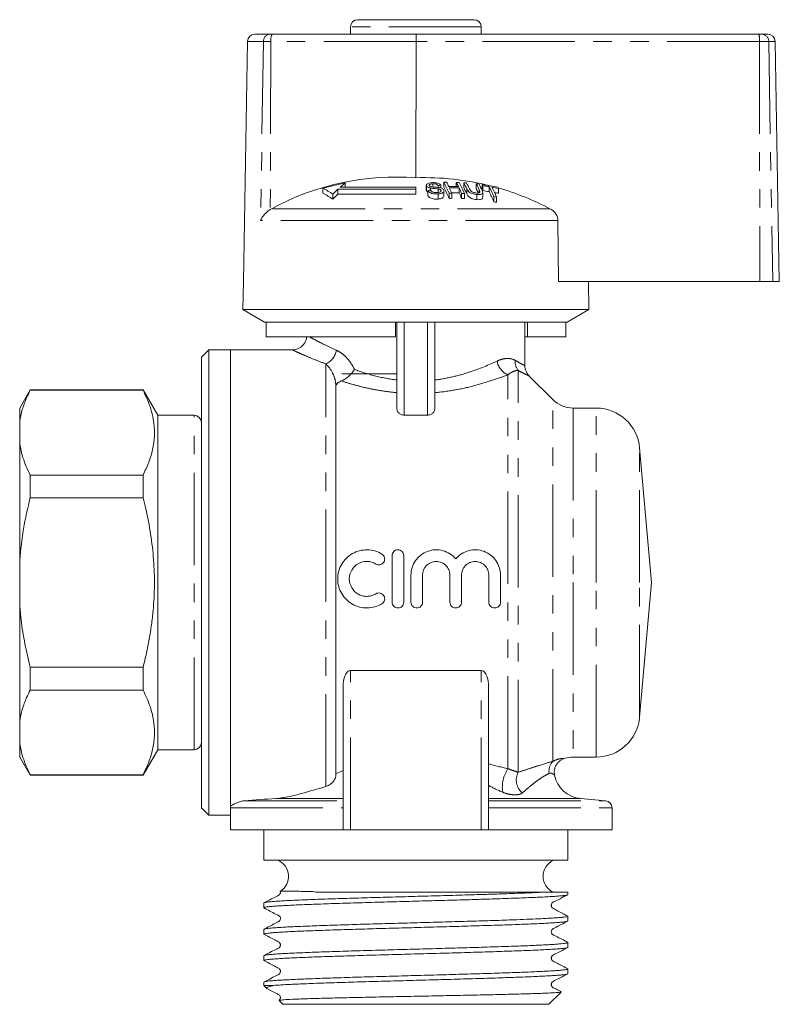
# Model space of a CAD drawing. Units: millimetres. Extents: x 177 to 230, y 95 to 254.
# Drawn here: x 177 to 230, y 186 to 254 of the extents above; entities that cross this region are included whole.
import ezdxf

# ---------------------------------------------------------------- set-up
doc = ezdxf.new("R2010")
doc.units = ezdxf.units.MM
doc.linetypes.add('PHANTOM', pattern=[12.7, 6.35, -1.27, 1.27, -1.27, 1.27, -1.27])

msp = doc.modelspace()

# ---------------------------------------------------------------- linework, layer by layer
at = {"color": 7, "linetype": 'Continuous', "lineweight": 15}
for p, q in [((200.563, 253.97), (208.563, 253.97)), ((200.063, 253.47), (200.063, 252.97)), ((209.063, 252.97), (209.063, 253.47)), ((193.485, 252.97), (194.532, 252.97)), ((194.532, 252.97), (194.684, 252.97)), ((194.684, 252.97), (204.604, 252.97)), ((204.604, 252.97), (228.155, 252.97)), ((228.155, 252.97), (228.345, 252.97)), ((228.345, 252.97), (228.775, 252.97)), ((192.985, 252.479), (192.697, 235.97)), ((204.578, 252.479), (204.57, 243.101)), ((229.563, 235.97), (229.275, 252.479)), ((198.167, 242.377), (198.167, 242.036)), ((204.563, 242.45), (199.355, 242.45)), ((199.701, 242.744), (199.701, 242.45)), ((204.563, 242.316), (204.563, 242.45)), ((205.281, 242.577), (205.281, 242.239)), ((205.293, 242.531), (205.293, 242.192)), ((205.574, 242.389), (205.574, 242.248)), ((205.72, 242.683), (205.72, 242.471)), ((206.093, 242.573), (206.093, 242.438)), ((206.286, 242.581), (206.286, 242.395)), ((206.483, 242.789), (206.483, 242.455)), ((207.345, 242.784), (207.345, 242.495)), ((207.536, 242.404), (207.536, 242.063)), ((207.856, 242.76), (207.856, 242.426)), ((208.718, 242.686), (208.718, 242.35)), ((209.123, 242.636), (209.123, 242.299)), ((209.164, 242.555), (209.164, 242.217)), ((209.604, 242.489), (209.604, 242.15)), ((210.238, 242.373), (210.238, 242.032)), ((198.849, 241.978), (198.849, 241.629)), ((204.563, 242.316), (199.205, 242.316)), ((199.205, 242.316), (199.205, 241.973)), ((199.205, 241.973), (204.563, 241.973)), ((204.563, 242.316), (204.563, 241.973)), ((205.293, 242.192), (205.29, 242.239)), ((205.383, 242.23), (205.383, 241.885)), ((206.088, 241.989), (206.088, 241.639)), ((206.093, 242.339), (206.093, 242.088)), ((206.288, 242.241), (206.288, 242.185)), ((206.492, 241.857), (206.492, 242.202)), ((206.846, 242.033), (206.846, 241.684)), ((207.039, 242.035), (207.039, 241.687)), ((207.708, 242.027), (207.708, 241.679)), ((207.902, 242.02), (207.902, 241.671)), ((208.754, 241.95), (208.754, 241.6)), ((209.163, 241.742), (209.163, 242.09)), ((209.925, 241.804), (209.925, 241.451)), ((210.119, 241.77), (210.119, 241.417)), ((194.635, 240.97), (194.553, 240.922)), ((214.377, 235.97), (214.336, 240.165)), ((192.697, 235.97), (192.663, 234.036)), ((214.377, 235.97), (228.221, 235.97)), ((216.463, 234.036), (216.429, 235.97)), ((229.119, 235.97), (228.221, 235.97)), ((229.563, 235.97), (229.119, 235.97)), ((192.663, 234.036), (194.163, 233.17)), ((216.463, 234.036), (192.663, 234.036)), ((214.963, 233.17), (216.463, 234.036)), ((194.258, 233.17), (194.163, 233.17)), ((203.163, 233.17), (194.258, 233.17)), ((194.258, 232.17), (194.258, 233.17)), ((214.963, 233.17), (203.163, 233.17)), ((203.163, 232.17), (203.163, 233.17)), ((203.263, 227.2), (203.263, 233.17)), ((205.863, 233.17), (205.863, 227.2)), ((212.063, 230.192), (212.063, 233.17)), ((212.237, 232.17), (212.237, 233.17)), ((214.869, 232.17), (214.869, 233.17)), ((203.163, 232.17), (194.258, 232.17)), ((212.237, 232.17), (212.063, 232.17)), ((214.869, 232.17), (212.237, 232.17)), ((190.313, 231.27), (189.813, 230.77)), ((191.813, 231.27), (190.313, 231.27)), ((190.313, 215.27), (190.313, 231.27)), ((196.088, 231.27), (191.813, 231.27)), ((191.813, 215.27), (191.813, 231.27)), ((191.813, 199.886), (191.813, 231.27)), ((189.813, 215.27), (189.813, 230.77)), ((203.263, 229.62), (199.463, 229.62)), ((213.977, 227.856), (212.344, 229.489)), ((178.035, 228.52), (177.313, 227.27)), ((185.803, 228.52), (178.035, 228.52)), ((178.035, 228.52), (178.035, 228.489)), ((185.803, 228.489), (178.035, 228.489)), ((186.813, 226.77), (185.803, 228.52)), ((185.803, 228.489), (185.803, 228.52)), ((199.063, 202.094), (199.063, 228.764)), ((177.313, 227.27), (177.313, 226.349)), ((216.964, 227.27), (215.392, 227.27)), ((177.313, 224.803), (177.313, 226.349)), ((189.313, 226.77), (186.813, 226.77)), ((186.813, 203.77), (186.813, 226.77)), ((205.363, 226.784), (203.763, 226.784)), ((177.313, 224.803), (177.313, 216.816)), ((220.763, 215.27), (219.953, 224.532)), ((178.035, 222.662), (178.035, 221.097)), ((178.035, 222.662), (185.803, 222.662)), ((185.803, 221.097), (185.803, 222.662)), ((185.803, 221.097), (178.035, 221.097)), ((177.313, 213.724), (177.313, 216.816)), ((202.928, 213.919), (202.928, 217.119)), ((203.728, 217.119), (203.728, 213.919)), ((204.228, 213.919), (204.228, 215.78)), ((205.028, 215.78), (205.028, 213.919)), ((206.907, 213.919), (206.907, 215.78)), ((207.707, 215.78), (207.707, 213.919)), ((209.585, 213.919), (209.585, 215.78)), ((210.385, 215.78), (210.385, 213.919)), ((189.813, 199.77), (189.813, 215.27)), ((190.313, 199.27), (190.313, 215.27)), ((191.813, 199.772), (191.813, 215.27)), ((219.953, 206.009), (220.763, 215.27)), ((177.313, 213.724), (177.313, 205.737)), ((178.035, 209.443), (185.803, 209.443)), ((178.035, 209.443), (178.035, 207.878)), ((185.803, 207.878), (185.803, 209.443)), ((200.063, 209.223), (209.063, 209.223)), ((185.803, 207.878), (178.035, 207.878)), ((199.563, 198.27), (199.563, 208.177)), ((209.563, 198.27), (209.563, 208.177)), ((177.313, 204.191), (177.313, 205.737)), ((177.313, 204.191), (177.313, 203.27)), ((177.313, 203.27), (178.035, 202.02)), ((185.803, 202.02), (186.813, 203.77)), ((186.813, 203.77), (189.313, 203.77)), ((215.392, 203.27), (216.964, 203.27)), ((178.035, 202.051), (185.803, 202.051)), ((178.035, 202.051), (178.035, 202.02)), ((178.035, 202.02), (185.803, 202.02)), ((185.803, 202.02), (185.803, 202.051)), ((217.607, 200.27), (215.889, 200.42)), ((189.813, 199.77), (190.313, 199.27)), ((191.813, 198.27), (191.813, 199.772)), ((218.063, 198.27), (218.063, 199.772)), ((190.313, 199.27), (191.813, 199.27)), ((199.563, 198.27), (191.813, 198.27)), ((194.113, 198.27), (194.113, 196.17)), ((199.563, 198.27), (200.063, 198.27)), ((200.063, 198.27), (209.063, 198.27)), ((209.063, 198.27), (209.563, 198.27)), ((218.063, 198.27), (209.563, 198.27)), ((215.013, 196.17), (215.013, 198.27)), ((194.113, 196.17), (204.563, 196.17)), ((204.563, 196.17), (215.013, 196.17)), ((213.164, 193.97), (215.013, 193.97)), ((215.013, 193.815), (215.013, 193.97)), ((194.113, 193.238), (194.113, 192.908)), ((215.013, 192.001), (215.013, 192.331)), ((194.113, 191.423), (194.113, 191.094)), ((215.013, 190.187), (215.013, 190.516)), ((194.113, 189.609), (194.113, 189.28)), ((215.013, 188.373), (215.013, 188.703)), ((194.113, 187.796), (194.113, 187.57)), ((194.113, 187.57), (194.346, 187.338)), ((194.113, 187.57), (194.79, 187.57)), ((213.713, 186.27), (214.551, 187.108)), ((195.155, 186.529), (195.413, 186.27)), ((213.713, 186.27), (195.413, 186.27))]:
    msp.add_line(p, q, dxfattribs=at)
at = {"color": 8, "linetype": 'PHANTOM', "lineweight": 0}
for p, q in [((209.063, 253.47), (200.063, 253.47)), ((194.079, 252.479), (192.985, 252.479)), ((194.079, 252.479), (193.884, 240.165)), ((194.591, 252.479), (194.079, 252.479)), ((194.591, 252.479), (194.553, 240.922)), ((204.578, 252.479), (194.591, 252.479)), ((228.197, 252.479), (204.578, 252.479)), ((228.197, 252.479), (228.221, 235.97)), ((228.836, 252.479), (228.197, 252.479)), ((228.836, 252.479), (229.119, 235.97)), ((229.275, 252.479), (228.836, 252.479)), ((208.064, 242.342), (208.064, 242)), ((208.924, 242.271), (208.924, 242.076)), ((213.787, 240.97), (194.635, 240.97)), ((214.336, 240.165), (193.884, 240.165)), ((203.763, 233.17), (203.763, 226.784)), ((205.363, 226.784), (205.363, 233.17)), ((198.363, 201.24), (198.363, 230.305)), ((210.899, 202.472), (210.899, 229.563)), ((211.606, 202.228), (211.606, 229.851)), ((199.063, 228.764), (199.069, 228.764)), ((213.977, 202.972), (213.977, 227.856)), ((215.392, 227.27), (215.392, 215.27)), ((216.964, 215.27), (216.964, 227.27)), ((189.313, 203.77), (189.313, 226.77)), ((219.953, 215.27), (219.953, 224.532)), ((215.392, 215.27), (215.392, 203.27)), ((216.964, 203.27), (216.964, 215.27)), ((219.953, 206.009), (219.953, 215.27)), ((200.063, 198.27), (200.063, 209.223)), ((209.063, 198.27), (209.063, 209.223)), ((194.931, 200.42), (199.563, 200.42)), ((209.563, 200.42), (215.889, 200.42)), ((191.813, 199.772), (199.563, 199.772)), ((192.768, 200.27), (199.563, 200.27)), ((209.563, 200.27), (217.607, 200.27)), ((209.563, 199.772), (218.063, 199.772))]:
    msp.add_line(p, q, dxfattribs=at)
at = {"color": 7, "linetype": 'Continuous', "lineweight": 15}
for centre, radius, start, end in [((200.563, 253.47), 0.5, 90, 180), ((208.563, 253.47), 0.5, 0, 90), ((193.485, 252.47), 0.5, 90, 179), ((228.775, 252.47), 0.5, 1, 90), ((203.214, 225.195), 17.958, 85.67153, 118.54087), ((205.182, 224.757), 18.354, 75.77139, 91.91105), ((203.115, 225.046), 18.024, 100.91728, 105.93431), ((196.047, 237.972), 4.888, 55.0351, 64.3072), ((207.056, 233.71), 11.649, 129.15212, 131.38336), ((206.92, 225.687), 16.906, 92.1475, 92.80408), ((206.817, 225.703), 17.089, 90.47187, 91.12088), ((196.524, 237.548), 11.254, 23.48587, 27.75627), ((196.291, 237.189), 11.472, 23.06615, 27.32152), ((197.695, 238.043), 10.16, 26.01191, 27.86385), ((206.966, 225.684), 16.815, 88.20095, 90.47953), ((207.008, 225.678), 16.734, 88.19224, 90.48185), ((195.784, 237.123), 12.281, 23.57988, 25.51183), ((198.359, 238.035), 10.164, 26.00223, 27.85403), ((206.817, 225.701), 17.091, 87.58047, 88.22978), ((196.447, 237.115), 12.286, 23.5704, 25.5022), ((197.572, 237.535), 11.262, 23.47088, 27.74074), ((198.591, 237.875), 10.474, 25.24703, 27.80266), ((206.817, 225.696), 17.096, 85.86728, 86.5174), ((198.378, 237.52), 10.672, 24.82062, 27.36728), ((198.787, 237.867), 10.47, 25.2594, 27.78691), ((199.417, 237.801), 10.505, 25.18113, 27.70701), ((206.816, 225.681), 17.111, 82.96513, 83.61769), ((199.586, 237.772), 10.531, 25.12342, 27.67645), ((200.506, 238.116), 9.73, 27.14738, 27.6825), ((206.812, 225.657), 17.135, 78.61161, 82.25182), ((206.856, 225.662), 17.051, 80.72335, 82.21811), ((199.249, 237.22), 11.619, 23.2375, 26.96684), ((206.852, 225.641), 17.071, 78.56156, 80.06405), ((199.419, 237.185), 11.641, 23.19643, 26.92449), ((201.476, 237.926), 9.826, 26.91257, 27.44669), ((205.172, 224.718), 18.394, 62.06978, 74.06716), ((196.028, 237.677), 4.855, 54.48364, 63.86728), ((207.657, 233.04), 12.549, 132.34113, 134.58149), ((207.736, 232.791), 12.533, 132.89644, 135.1609), ((207.056, 225.658), 16.657, 95.09397, 95.76277), ((207.18, 225.654), 16.382, 90.49222, 91.16923), ((207.008, 225.656), 16.416, 88.15714, 89.94643), ((196.185, 236.752), 12.532, 23.15079, 25.0759), ((207.18, 225.652), 16.384, 87.47605, 88.1534), ((199.472, 237.58), 10.404, 25.5154, 27.28908), ((200.311, 237.762), 9.911, 26.70969, 27.24294), ((206.856, 225.639), 16.738, 80.54803, 82.07136), ((199, 236.856), 11.852, 22.81045, 26.52646), ((207.175, 225.606), 16.43, 79.67756, 80.3629), ((206.851, 225.615), 16.762, 78.34462, 79.2456), ((207.18, 225.631), 16.057, 90.50221, 91.19295), ((207.18, 225.629), 16.059, 87.42483, 88.11594), ((207.174, 225.582), 16.106, 79.46629, 80.16588), ((215.392, 229.27), 2, 225, 270), ((216.964, 224.27), 3, 5, 90), ((189.313, 226.27), 0.5, 0, 90), ((216.964, 206.27), 3, 270, 355), ((189.313, 204.27), 0.5, 270, 360), ((215.392, 201.27), 2, 90, 108.19886), ((216.063, 202.413), 2, 190.98877, 265), ((217.563, 199.772), 0.5, 0, 85), ((194.613, 195.07), 1.2, 301.65692, 66.44354), ((214.513, 195.07), 1.2, 113.55646, 246.44354)]:
    msp.add_arc(centre, radius, start, end, dxfattribs=at)
at = {"color": 8, "linetype": 'PHANTOM', "lineweight": 0}
for centre, radius, start, end in [((194.556, 252.493), 0.477, 92.91524, 181.76553), ((195.314, 252.596), 0.733, 149.29647, 189.17092), ((226.716, 252.599), 1.486, 355.34883, 14.45013), ((228.341, 252.475), 0.495, 0.47922, 89.4939), ((197.913, 231.407), 1.191, 292.21114, 352.14956), ((211.332, 230.672), 1.191, 188.30083, 248.68994), ((212.337, 230.443), 0.941, 174.07228, 218.99975), ((212.839, 201.185), 2.328, 146.42001, 188.17489), ((214.727, 202.298), 1.008, 138.01668, 188.46566), ((212.606, 201.689), 1.135, 151.69029, 230.81881)]:
    msp.add_arc(centre, radius, start, end, dxfattribs=at)
at = {"color": 7, "linetype": 'Continuous', "lineweight": 15}
msp.add_ellipse((204.604, 252.47), major_axis=(0, 0.5), ratio=0.052274, start_param=0, end_param=1.553343, dxfattribs=at)
for points, knots in [([(205.671, 242.763), (205.598, 242.754), (205.48, 242.741), (205.353, 242.691), (205.292, 242.636), (205.275, 242.58), (205.288, 242.545), (205.293, 242.531)], [0, 0, 0, 0, 0.30908, 0.50133, 0.694846, 0.873522, 1, 1, 1, 1]), ([(205.293, 242.531), (205.308, 242.51), (205.334, 242.472), (205.419, 242.427), (205.503, 242.402), (205.557, 242.393), (205.574, 242.389)], [0, 0, 0, 0, 0.325755, 0.596933, 0.867487, 1, 1, 1, 1]), ([(205.484, 242.555), (205.48, 242.569), (205.472, 242.596), (205.503, 242.632), (205.562, 242.662), (205.641, 242.677), (205.698, 242.681), (205.72, 242.683)], [0, 0, 0, 0, 0.2064673, 0.4010284, 0.5901701, 0.8386519, 1, 1, 1, 1]), ([(205.565, 242.495), (205.547, 242.502), (205.511, 242.518), (205.492, 242.541), (205.485, 242.553), (205.484, 242.555)], [0, 0, 0, 0, 0.459812, 0.917586, 1, 1, 1, 1]), ([(206.153, 242.43), (206.104, 242.437), (206.006, 242.45), (205.839, 242.462), (205.688, 242.468), (205.594, 242.488), (205.565, 242.495)], [0, 0, 0, 0, 0.250242, 0.49992, 0.842182, 1, 1, 1, 1]), ([(205.574, 242.389), (205.617, 242.384), (205.724, 242.369), (205.898, 242.36), (206.028, 242.346), (206.093, 242.339)], [0, 0, 0, 0, 0.250083, 0.625165, 1, 1, 1, 1]), ([(206.286, 242.581), (206.264, 242.61), (206.226, 242.659), (206.113, 242.717), (205.973, 242.755), (205.818, 242.769), (205.715, 242.764), (205.671, 242.763)], [0, 0, 0, 0, 0.241924, 0.419343, 0.597686, 0.825091, 1, 1, 1, 1]), ([(205.72, 242.683), (205.774, 242.685), (205.853, 242.688), (205.957, 242.667), (206.027, 242.637), (206.069, 242.604), (206.087, 242.58), (206.093, 242.573)], [0, 0, 0, 0, 0.3379057, 0.5021861, 0.6666405, 0.8955663, 1, 1, 1, 1]), ([(206.479, 242.255), (206.464, 242.279), (206.435, 242.324), (206.343, 242.38), (206.245, 242.413), (206.179, 242.425), (206.153, 242.43)], [0, 0, 0, 0, 0.3132207, 0.5741328, 0.8346732, 1, 1, 1, 1]), ([(205.383, 242.111), (205.367, 242.119), (205.323, 242.143), (205.305, 242.173), (205.293, 242.192)], [0, 0, 0, 0, 0.355197, 1, 1, 1, 1]), ([(205.383, 242.23), (205.407, 242.194), (205.45, 242.13), (205.574, 242.054), (205.714, 242.006), (205.891, 241.981), (206.014, 241.986), (206.088, 241.989)], [0, 0, 0, 0, 0.2403768, 0.432554, 0.5956086, 0.7583058, 1, 1, 1, 1]), ([(206.088, 241.639), (206.005, 241.636), (205.871, 241.631), (205.687, 241.664), (205.548, 241.719), (205.44, 241.795), (205.402, 241.856), (205.383, 241.885)], [0, 0, 0, 0, 0.270814, 0.434344, 0.598163, 0.805009, 1, 1, 1, 1]), ([(206.038, 242.083), (205.989, 242.082), (205.901, 242.08), (205.781, 242.103), (205.691, 242.137), (205.622, 242.187), (205.594, 242.226), (205.577, 242.248)], [0, 0, 0, 0, 0.239118, 0.434709, 0.599183, 0.763407, 1, 1, 1, 1]), ([(206.288, 242.241), (206.292, 242.224), (206.3, 242.189), (206.265, 242.143), (206.194, 242.108), (206.114, 242.089), (206.056, 242.085), (206.038, 242.083)], [0, 0, 0, 0, 0.2173352, 0.4349611, 0.6266338, 0.8789568, 1, 1, 1, 1]), ([(206.088, 241.989), (206.167, 241.998), (206.297, 242.014), (206.429, 242.078), (206.489, 242.148), (206.496, 242.21), (206.482, 242.246), (206.479, 242.255)], [0, 0, 0, 0, 0.314233, 0.520661, 0.727661, 0.92972, 1, 1, 1, 1]), ([(206.483, 241.857), (206.485, 241.843), (206.492, 241.799), (206.434, 241.734), (206.321, 241.678), (206.199, 241.649), (206.118, 241.642), (206.088, 241.639)], [0, 0, 0, 0, 0.118244, 0.389863, 0.627449, 0.86534, 1, 1, 1, 1]), ([(206.093, 242.339), (206.126, 242.333), (206.181, 242.322), (206.243, 242.293), (206.274, 242.266), (206.284, 242.248), (206.288, 242.241)], [0, 0, 0, 0, 0.363193, 0.603893, 0.843848, 1, 1, 1, 1]), ([(208.064, 242.342), (208.098, 242.276), (208.146, 242.183), (208.304, 242.066), (208.444, 242.007), (208.6, 241.968), (208.701, 241.956), (208.754, 241.95)], [0, 0, 0, 0, 0.39087, 0.546184, 0.702325, 0.843489, 1, 1, 1, 1]), ([(208.754, 241.6), (208.684, 241.609), (208.562, 241.624), (208.391, 241.678), (208.265, 241.744), (208.138, 241.855), (208.095, 241.94), (208.064, 242)], [0, 0, 0, 0, 0.205678, 0.355614, 0.505969, 0.650619, 1, 1, 1, 1]), ([(208.692, 242.057), (208.65, 242.063), (208.575, 242.073), (208.472, 242.107), (208.393, 242.149), (208.306, 242.227), (208.277, 242.289), (208.255, 242.334)], [0, 0, 0, 0, 0.182711, 0.3214775, 0.4603891, 0.6005405, 1, 1, 1, 1]), ([(208.924, 242.271), (208.937, 242.243), (208.961, 242.187), (208.966, 242.12), (208.934, 242.076), (208.879, 242.056), (208.796, 242.049), (208.729, 242.054), (208.692, 242.057)], [0, 0, 0, 0, 0.246488, 0.489669, 0.598168, 0.707237, 0.842578, 1, 1, 1, 1]), ([(208.754, 241.95), (208.826, 241.945), (208.944, 241.937), (209.073, 241.966), (209.145, 242.011), (209.179, 242.104), (209.145, 242.185), (209.12, 242.243)], [0, 0, 0, 0, 0.221091, 0.362641, 0.503886, 0.647983, 1, 1, 1, 1]), ([(209.162, 241.742), (209.16, 241.719), (209.155, 241.67), (209.08, 241.619), (208.958, 241.59), (208.84, 241.592), (208.767, 241.599), (208.754, 241.6)], [0, 0, 0, 0, 0.222982, 0.459544, 0.66855, 0.940846, 1, 1, 1, 1]), ([(193.884, 240.165), (193.885, 240.166), (193.948, 240.309), (194.112, 240.559), (194.379, 240.805), (194.527, 240.904), (194.553, 240.922)], [0, 0, 0, 0, 0.005517, 0.529183, 0.916551, 1, 1, 1, 1]), ([(214.336, 240.165), (214.329, 240.239), (214.313, 240.405), (214.189, 240.643), (214.005, 240.84), (213.855, 240.93), (213.787, 240.97)], [0, 0, 0, 0, 0.218411, 0.487092, 0.769678, 1, 1, 1, 1]), ([(197.052, 232.17), (197.048, 232.124), (197.037, 231.999), (196.957, 231.802), (196.822, 231.604), (196.653, 231.453), (196.475, 231.351), (196.299, 231.294), (196.17, 231.271), (196.101, 231.272), (196.088, 231.272)], [0, 0, 0, 0, 0.096191, 0.260639, 0.434651, 0.589531, 0.729723, 0.857413, 0.973034, 1, 1, 1, 1]), ([(212.347, 229.491), (212.333, 229.504), (212.256, 229.577), (212.16, 229.734), (212.084, 229.955), (212.055, 230.108), (212.064, 230.187), (212.064, 230.19)], [0, 0, 0, 0, 0.0727515, 0.4119462, 0.6942544, 0.9861466, 1, 1, 1, 1]), ([(200.337, 229.925), (200.232, 229.753), (200.089, 229.583), (199.772, 229.303), (199.592, 229.19), (199.433, 229.131)], [0, 0, 0, 0, 0.5, 0.5, 1, 1, 1, 1]), ([(199.433, 229.131), (199.316, 229.087), (199.234, 229.03), (199.118, 228.904), (199.084, 228.836), (199.069, 228.764)], [0, 0, 0, 0, 0.5, 0.5, 1, 1, 1, 1]), ([(177.313, 226.349), (177.366, 226.62), (177.471, 227.162), (177.737, 227.875), (177.951, 228.315), (178.035, 228.489)], [0, 0, 0, 0, 0.375444, 0.752759, 1, 1, 1, 1]), ([(185.803, 222.662), (185.939, 222.951), (186.212, 223.529), (186.477, 224.417), (186.602, 225.32), (186.563, 226.308), (186.32, 227.371), (185.976, 228.115), (185.803, 228.489)], [0, 0, 0, 0, 0.151048, 0.302055, 0.45669, 0.611316, 0.804761, 1, 1, 1, 1]), ([(203.763, 226.784), (203.687, 226.784), (203.613, 226.799), (203.485, 226.852), (203.431, 226.888), (203.304, 227.009), (203.263, 227.105), (203.263, 227.2)], [0, 0, 0, 0, 0.25, 0.25, 0.5, 0.5, 1, 1, 1, 1]), ([(205.863, 227.2), (205.863, 227.105), (205.823, 227.009), (205.696, 226.888), (205.642, 226.852), (205.514, 226.799), (205.44, 226.784), (205.363, 226.784)], [0, 0, 0, 0, 0.5, 0.5, 0.75, 0.75, 1, 1, 1, 1]), ([(178.035, 222.662), (177.849, 223.058), (177.518, 223.764), (177.376, 224.485), (177.313, 224.803)], [0, 0, 0, 0, 0.560258, 1, 1, 1, 1]), ([(177.313, 216.816), (177.386, 217.534), (177.533, 218.977), (177.867, 220.388), (178.035, 221.097)], [0, 0, 0, 0, 0.497966, 1, 1, 1, 1]), ([(185.803, 209.443), (185.881, 209.764), (186.038, 210.406), (186.231, 211.38), (186.388, 212.363), (186.496, 213.31), (186.582, 214.507), (186.593, 215.667), (186.529, 216.831), (186.445, 217.711), (186.284, 218.889), (186.068, 220.02), (185.864, 220.848), (185.803, 221.097)], [0, 0, 0, 0, 0.084028, 0.168159, 0.25266, 0.337313, 0.410688, 0.558038, 0.632052, 0.707436, 0.782942, 0.934678, 1, 1, 1, 1]), ([(202.228, 213.812), (202.076, 213.719), (201.915, 213.648), (201.576, 213.55), (201.399, 213.523), (201.047, 213.517), (200.868, 213.537), (200.527, 213.623), (200.361, 213.689), (200.053, 213.863), (199.912, 213.968), (199.659, 214.217), (199.55, 214.357), (199.372, 214.661), (199.303, 214.826), (199.211, 215.166), (199.187, 215.344), (199.187, 215.697), (199.21, 215.873), (199.303, 216.215), (199.371, 216.377), (199.55, 216.682), (199.659, 216.822), (199.91, 217.068), (200.053, 217.176), (200.359, 217.348), (200.525, 217.415), (200.868, 217.502), (201.043, 217.522), (201.399, 217.516), (201.573, 217.49), (201.912, 217.392), (202.076, 217.32), (202.228, 217.227)], [0, 0, 0, 0, 0.0625, 0.0625, 0.125, 0.125, 0.1875, 0.1875, 0.25, 0.25, 0.3125, 0.3125, 0.375, 0.375, 0.4375, 0.4375, 0.5, 0.5, 0.5625, 0.5625, 0.625, 0.625, 0.6875, 0.6875, 0.75, 0.75, 0.8125, 0.8125, 0.875, 0.875, 0.9375, 0.9375, 1, 1, 1, 1]), ([(202.928, 217.119), (202.928, 217.225), (202.971, 217.328), (203.118, 217.476), (203.223, 217.519), (203.433, 217.52), (203.537, 217.477), (203.686, 217.327), (203.728, 217.225), (203.728, 217.119)], [0, 0, 0, 0, 0.25, 0.25, 0.5, 0.5, 0.75, 0.75, 1, 1, 1, 1]), ([(204.228, 215.78), (204.228, 215.96), (204.255, 216.134), (204.363, 216.474), (204.442, 216.634), (204.646, 216.924), (204.77, 217.054), (205.051, 217.269), (205.209, 217.355), (205.542, 217.476), (205.72, 217.511), (206.074, 217.525), (206.254, 217.505), (206.595, 217.412), (206.761, 217.338), (207.058, 217.146), (207.192, 217.028), (207.307, 216.89)], [0, 0, 0, 0, 0.125, 0.125, 0.25, 0.25, 0.375, 0.375, 0.5, 0.5, 0.625, 0.625, 0.75, 0.75, 0.875, 0.875, 1, 1, 1, 1]), ([(207.307, 216.89), (207.421, 217.028), (207.553, 217.145), (207.852, 217.338), (208.015, 217.411), (208.358, 217.505), (208.537, 217.525), (208.891, 217.511), (209.069, 217.476), (209.402, 217.356), (209.561, 217.27), (209.841, 217.055), (209.967, 216.925), (210.17, 216.636), (210.25, 216.474), (210.357, 216.137), (210.385, 215.96), (210.385, 215.78)], [0, 0, 0, 0, 0.125, 0.125, 0.25, 0.25, 0.375, 0.375, 0.5, 0.5, 0.625, 0.625, 0.75, 0.75, 0.875, 0.875, 1, 1, 1, 1]), ([(201.812, 216.544), (201.721, 216.6), (201.624, 216.642), (201.421, 216.701), (201.314, 216.717), (200.998, 216.723), (200.784, 216.67), (200.414, 216.462), (200.259, 216.309), (200.045, 215.945), (199.987, 215.732), (199.987, 215.309), (200.043, 215.098), (200.258, 214.731), (200.415, 214.577), (200.69, 214.422), (200.79, 214.382), (200.995, 214.33), (201.1, 214.318), (201.314, 214.321), (201.418, 214.337), (201.622, 214.396), (201.72, 214.439), (201.812, 214.495)], [0, 0, 0, 0, 0.0625, 0.0625, 0.125, 0.125, 0.25, 0.25, 0.375, 0.375, 0.5, 0.5, 0.625, 0.625, 0.75, 0.75, 0.8125, 0.8125, 0.875, 0.875, 0.9375, 0.9375, 1, 1, 1, 1]), ([(202.228, 217.227), (202.319, 217.172), (202.384, 217.081), (202.433, 216.879), (202.416, 216.768), (202.308, 216.589), (202.218, 216.522), (202.013, 216.472), (201.902, 216.489), (201.812, 216.544)], [0, 0, 0, 0, 0.25, 0.25, 0.5, 0.5, 0.75, 0.75, 1, 1, 1, 1]), ([(206.907, 215.78), (206.907, 215.904), (206.882, 216.026), (206.788, 216.254), (206.718, 216.358), (206.545, 216.531), (206.44, 216.601), (206.214, 216.695), (206.091, 216.719), (205.845, 216.72), (205.722, 216.695), (205.495, 216.601), (205.391, 216.532), (205.128, 216.269), (205.028, 216.029), (205.028, 215.78)], [0, 0, 0, 0, 0.125, 0.125, 0.25, 0.25, 0.375, 0.375, 0.5, 0.5, 0.625, 0.625, 0.75, 0.75, 1, 1, 1, 1]), ([(209.585, 215.78), (209.585, 215.904), (209.56, 216.026), (209.466, 216.254), (209.396, 216.358), (209.223, 216.531), (209.119, 216.601), (208.893, 216.695), (208.769, 216.719), (208.524, 216.72), (208.401, 216.695), (208.173, 216.601), (208.07, 216.532), (207.807, 216.269), (207.707, 216.029), (207.707, 215.78)], [0, 0, 0, 0, 0.125, 0.125, 0.25, 0.25, 0.375, 0.375, 0.5, 0.5, 0.625, 0.625, 0.75, 0.75, 1, 1, 1, 1]), ([(201.812, 214.495), (201.902, 214.55), (202.013, 214.567), (202.216, 214.517), (202.307, 214.451), (202.416, 214.272), (202.434, 214.162), (202.384, 213.957), (202.319, 213.867), (202.228, 213.812)], [0, 0, 0, 0, 0.25, 0.25, 0.5, 0.5, 0.75, 0.75, 1, 1, 1, 1]), ([(178.035, 209.443), (177.908, 209.981), (177.652, 211.058), (177.423, 212.49), (177.344, 213.383), (177.313, 213.724)], [0, 0, 0, 0, 0.381221, 0.763912, 1, 1, 1, 1]), ([(203.728, 213.919), (203.728, 213.814), (203.685, 213.711), (203.538, 213.563), (203.433, 213.52), (203.224, 213.519), (203.12, 213.562), (202.971, 213.711), (202.928, 213.814), (202.928, 213.919)], [0, 0, 0, 0, 0.25, 0.25, 0.5, 0.5, 0.75, 0.75, 1, 1, 1, 1]), ([(205.028, 213.919), (205.028, 213.814), (204.985, 213.711), (204.838, 213.563), (204.733, 213.52), (204.524, 213.519), (204.42, 213.562), (204.271, 213.711), (204.228, 213.814), (204.228, 213.919)], [0, 0, 0, 0, 0.25, 0.25, 0.5, 0.5, 0.75, 0.75, 1, 1, 1, 1]), ([(207.707, 213.919), (207.707, 213.814), (207.663, 213.711), (207.516, 213.563), (207.411, 213.52), (207.202, 213.519), (207.098, 213.562), (206.949, 213.711), (206.907, 213.814), (206.907, 213.919)], [0, 0, 0, 0, 0.25, 0.25, 0.5, 0.5, 0.75, 0.75, 1, 1, 1, 1]), ([(210.385, 213.919), (210.385, 213.814), (210.342, 213.711), (210.194, 213.563), (210.09, 213.52), (209.881, 213.519), (209.776, 213.562), (209.627, 213.711), (209.585, 213.814), (209.585, 213.919)], [0, 0, 0, 0, 0.25, 0.25, 0.5, 0.5, 0.75, 0.75, 1, 1, 1, 1]), ([(199.563, 208.177), (199.563, 208.375), (199.592, 208.574), (199.693, 208.867), (199.736, 208.963), (199.828, 209.093), (199.864, 209.134), (199.952, 209.199), (200.006, 209.223), (200.063, 209.223)], [0, 0, 0, 0, 0.5, 0.5, 0.75, 0.75, 0.875, 0.875, 1, 1, 1, 1]), ([(209.063, 209.223), (209.121, 209.223), (209.174, 209.2), (209.263, 209.133), (209.298, 209.093), (209.391, 208.963), (209.433, 208.867), (209.534, 208.575), (209.563, 208.377), (209.563, 208.177)], [0, 0, 0, 0, 0.125, 0.125, 0.25, 0.25, 0.5, 0.5, 1, 1, 1, 1]), ([(177.313, 205.737), (177.366, 206.008), (177.471, 206.551), (177.737, 207.264), (177.951, 207.704), (178.035, 207.878)], [0, 0, 0, 0, 0.375444, 0.752759, 1, 1, 1, 1]), ([(185.803, 202.051), (185.939, 202.34), (186.212, 202.917), (186.477, 203.806), (186.602, 204.709), (186.563, 205.697), (186.32, 206.76), (185.976, 207.504), (185.803, 207.878)], [0, 0, 0, 0, 0.151048, 0.302055, 0.45669, 0.611316, 0.804761, 1, 1, 1, 1]), ([(178.035, 202.051), (177.849, 202.446), (177.518, 203.153), (177.376, 203.874), (177.313, 204.191)], [0, 0, 0, 0, 0.560258, 1, 1, 1, 1]), ([(214.102, 202.031), (214.092, 202.098), (214.072, 202.242), (214.104, 202.467), (214.189, 202.693), (214.326, 202.89), (214.496, 203.039), (214.646, 203.129), (214.74, 203.157), (214.769, 203.166)], [0, 0, 0, 0, 0.141138, 0.302179, 0.466934, 0.641001, 0.795969, 0.936268, 1, 1, 1, 1]), ([(199.063, 202.094), (199.063, 201.995), (199.044, 201.895), (198.97, 201.709), (198.916, 201.622), (198.783, 201.47), (198.705, 201.406), (198.537, 201.303), (198.45, 201.266), (198.363, 201.24)], [0, 0, 0, 0, 0.25, 0.25, 0.5, 0.5, 0.75, 0.75, 1, 1, 1, 1]), ([(198.363, 201.24), (197.803, 201.076), (197.254, 200.913), (196.421, 200.691), (196.142, 200.621), (195.709, 200.53), (195.562, 200.501), (195.258, 200.453), (195.101, 200.432), (194.931, 200.42)], [0, 0, 0, 0, 0.5, 0.5, 0.75, 0.75, 0.875, 0.875, 1, 1, 1, 1]), ([(192.768, 200.27), (192.701, 200.265), (192.642, 200.254), (192.531, 200.227), (192.481, 200.213), (192.339, 200.165), (192.255, 200.13), (192.031, 200.026), (191.912, 199.954), (191.813, 199.886)], [0, 0, 0, 0, 0.125, 0.125, 0.25, 0.25, 0.5, 0.5, 1, 1, 1, 1]), ([(191.813, 199.772), (191.813, 199.793), (191.813, 199.813), (191.813, 199.852), (191.813, 199.869), (191.813, 199.886)], [0, 0, 0, 0, 0.5, 0.5, 1, 1, 1, 1]), ([(195.237, 194.045), (195.24, 194.038), (195.247, 194.016), (195.249, 193.984), (195.245, 193.936), (195.232, 193.887), (195.202, 193.833), (195.135, 193.766), (194.939, 193.682), (194.597, 193.493), (194.29, 193.336), (194.113, 193.245)], [0, 0, 0, 0, 0.021325, 0.073646, 0.103892, 0.141079, 0.184483, 0.231983, 0.335275, 0.615585, 1, 1, 1, 1]), ([(214.992, 193.8), (214.99, 193.798), (214.981, 193.787), (214.889, 193.769), (214.712, 193.744), (214.451, 193.719), (214.109, 193.693), (213.685, 193.667), (213.188, 193.641), (212.626, 193.615), (212.003, 193.59), (211.312, 193.564), (210.58, 193.538), (209.821, 193.513), (209.045, 193.489), (208.228, 193.464), (207.388, 193.44), (206.529, 193.416), (205.661, 193.392), (204.776, 193.367), (203.892, 193.343), (203.015, 193.318), (202.154, 193.294), (201.301, 193.27), (200.474, 193.245), (199.68, 193.221), (198.922, 193.197), (198.195, 193.172), (197.515, 193.148), (196.889, 193.124), (196.32, 193.099), (195.804, 193.075), (195.352, 193.05), (194.968, 193.026), (194.652, 193.002), (194.403, 192.978), (194.23, 192.953), (194.129, 192.93), (194.121, 192.915), (194.118, 192.908)], [0, 0, 0, 0, 0.007989, 0.035375, 0.06316, 0.091513, 0.120086, 0.149358, 0.178874, 0.207226, 0.235799, 0.265072, 0.294587, 0.321493, 0.348637, 0.375974, 0.403759, 0.430665, 0.457809, 0.485146, 0.512932, 0.539838, 0.566981, 0.594318, 0.622103, 0.648913, 0.675908, 0.703491, 0.731276, 0.758182, 0.785326, 0.812663, 0.840448, 0.867354, 0.894449, 0.921835, 0.94962, 0.976527, 1, 1, 1, 1]), ([(194.133, 193.253), (194.134, 193.254), (194.14, 193.264), (194.223, 193.281), (194.388, 193.305), (194.631, 193.33), (194.944, 193.354), (195.322, 193.378), (195.77, 193.403), (196.28, 193.427), (196.848, 193.452), (197.467, 193.476), (198.144, 193.5), (198.864, 193.525), (199.624, 193.549), (200.414, 193.573), (201.242, 193.598), (202.091, 193.622), (202.956, 193.647), (203.827, 193.671), (204.714, 193.695), (205.597, 193.719), (206.47, 193.744), (207.325, 193.768), (208.17, 193.793), (209.12, 193.821), (210.154, 193.854), (211.109, 193.886), (211.907, 193.915), (212.571, 193.942), (212.966, 193.961), (213.164, 193.97)], [0, 0, 0, 0, 0.005421, 0.039195, 0.073209, 0.107781, 0.14126, 0.175034, 0.209048, 0.24362, 0.277098, 0.310872, 0.344887, 0.379459, 0.412937, 0.446711, 0.480725, 0.515297, 0.548776, 0.582489, 0.616564, 0.651136, 0.684615, 0.718389, 0.752403, 0.786975, 0.837189, 0.888205, 0.922777, 0.961211, 1, 1, 1, 1]), ([(197.765, 193.97), (197.711, 193.981), (197.493, 194.027), (197.026, 194.025), (196.555, 194.042), (196.15, 194.047), (195.812, 194.051), (195.55, 194.052), (195.368, 194.051), (195.26, 194.049), (195.249, 194.047), (195.244, 194.046)], [0, 0, 0, 0, 0.044365, 0.18017, 0.299121, 0.418847, 0.541227, 0.664607, 0.781564, 0.899428, 1, 1, 1, 1]), ([(213.164, 193.97), (212.712, 193.97), (212.197, 193.97), (211.356, 193.97), (211.064, 193.97), (210.455, 193.97), (210.137, 193.97), (209.157, 193.97), (208.478, 193.97), (207.419, 193.97), (207.059, 193.97), (206.328, 193.97), (205.962, 193.97), (204.866, 193.97), (204.136, 193.97), (202.677, 193.97), (201.974, 193.97), (200.963, 193.97), (200.633, 193.97), (199.988, 193.97), (199.677, 193.97), (198.788, 193.97), (198.249, 193.97), (197.765, 193.97)], [0, 0, 0, 0, 0.125, 0.125, 0.1875, 0.1875, 0.25, 0.25, 0.375, 0.375, 0.4375, 0.4375, 0.5, 0.5, 0.625, 0.625, 0.75, 0.75, 0.8125, 0.8125, 0.875, 0.875, 1, 1, 1, 1]), ([(215.012, 192.339), (214.84, 192.428), (214.545, 192.58), (214.212, 192.76), (214.022, 192.849), (213.932, 192.913), (213.899, 192.972), (213.882, 193.025), (213.877, 193.068), (213.881, 193.117), (213.895, 193.166), (213.925, 193.22), (213.992, 193.287), (214.188, 193.371), (214.531, 193.56), (214.837, 193.717), (215.015, 193.808)], [0, 0, 0, 0, 0.191022, 0.328445, 0.378525, 0.420099, 0.454986, 0.48559, 0.512601, 0.528261, 0.547658, 0.57038, 0.595293, 0.649566, 0.797236, 1, 1, 1, 1]), ([(194.112, 192.901), (194.383, 192.749), (194.734, 192.553), (195.117, 192.396), (195.207, 192.305), (195.238, 192.245), (195.252, 192.177), (195.239, 192.073), (195.193, 192.005), (195.141, 191.966), (195.049, 191.918), (194.711, 191.743), (194.379, 191.569), (194.113, 191.431)], [0, 0, 0, 0, 0.298669, 0.386442, 0.420389, 0.447571, 0.494928, 0.525749, 0.609178, 0.621522, 0.640594, 0.712471, 1, 1, 1, 1]), ([(194.136, 191.438), (194.144, 191.443), (194.166, 191.456), (194.284, 191.477), (194.482, 191.502), (194.755, 191.526), (195.093, 191.55), (195.504, 191.575), (195.978, 191.599), (196.513, 191.623), (197.101, 191.647), (197.748, 191.672), (198.443, 191.697), (199.179, 191.721), (199.95, 191.745), (200.761, 191.77), (201.598, 191.794), (202.454, 191.818), (203.319, 191.842), (204.203, 191.867), (205.087, 191.891), (205.966, 191.916), (206.829, 191.94), (207.686, 191.965), (208.518, 191.989), (209.32, 192.013), (210.084, 192.037), (210.816, 192.062), (211.607, 192.09), (212.424, 192.122), (213.129, 192.154), (213.665, 192.182), (214.065, 192.206), (214.402, 192.23), (214.667, 192.255), (214.861, 192.279), (214.974, 192.303), (215.023, 192.321), (215.011, 192.33), (215.009, 192.331)], [0, 0, 0, 0, 0.016014, 0.043415, 0.071216, 0.098137, 0.125296, 0.152648, 0.180449, 0.20737, 0.234529, 0.261881, 0.289682, 0.316604, 0.343762, 0.371115, 0.398915, 0.425837, 0.452995, 0.480348, 0.508148, 0.53507, 0.562228, 0.589581, 0.617381, 0.644303, 0.671461, 0.698814, 0.726614, 0.766058, 0.806103, 0.833024, 0.860183, 0.887535, 0.915335, 0.942257, 0.969415, 0.996768, 1, 1, 1, 1]), ([(214.994, 191.986), (214.977, 191.979), (214.942, 191.964), (214.798, 191.941), (214.583, 191.916), (214.291, 191.892), (213.932, 191.868), (213.506, 191.843), (213.02, 191.819), (212.468, 191.795), (211.861, 191.77), (211.203, 191.746), (210.503, 191.721), (209.753, 191.697), (208.966, 191.673), (208.151, 191.649), (207.315, 191.624), (206.451, 191.6), (205.575, 191.575), (204.695, 191.551), (203.818, 191.527), (202.937, 191.502), (202.07, 191.478), (201.223, 191.454), (200.404, 191.429), (199.606, 191.405), (198.846, 191.38), (198.129, 191.356), (197.46, 191.332), (196.835, 191.307), (196.267, 191.283), (195.76, 191.259), (195.317, 191.234), (194.936, 191.21), (194.624, 191.185), (194.384, 191.161), (194.219, 191.137), (194.125, 191.114), (194.122, 191.1), (194.12, 191.094)], [0, 0, 0, 0, 0.023441, 0.050367, 0.077531, 0.104887, 0.132693, 0.159619, 0.186782, 0.214139, 0.241944, 0.26887, 0.295984, 0.32339, 0.351196, 0.378122, 0.405285, 0.432642, 0.460447, 0.487373, 0.514536, 0.541893, 0.569699, 0.596625, 0.623788, 0.651145, 0.67895, 0.705876, 0.733039, 0.760396, 0.788202, 0.815127, 0.842291, 0.869647, 0.897453, 0.924379, 0.951493, 0.978899, 1, 1, 1, 1]), ([(215.014, 190.523), (214.743, 190.675), (214.392, 190.871), (214.009, 191.028), (213.919, 191.119), (213.888, 191.179), (213.874, 191.247), (213.887, 191.351), (213.933, 191.419), (213.986, 191.458), (214.077, 191.506), (214.415, 191.681), (214.748, 191.855), (215.013, 191.993)], [0, 0, 0, 0, 0.298288, 0.3859544, 0.419872, 0.4470449, 0.4945332, 0.5255101, 0.6094325, 0.6218504, 0.6409479, 0.7127866, 1, 1, 1, 1]), ([(194.115, 191.085), (194.287, 190.997), (194.582, 190.844), (194.915, 190.664), (195.105, 190.575), (195.195, 190.511), (195.228, 190.453), (195.245, 190.399), (195.25, 190.356), (195.246, 190.307), (195.232, 190.258), (195.202, 190.205), (195.135, 190.137), (194.939, 190.054), (194.596, 189.864), (194.29, 189.707), (194.112, 189.617)], [0, 0, 0, 0, 0.190859, 0.328212, 0.378305, 0.419929, 0.454913, 0.485603, 0.512672, 0.528349, 0.547755, 0.570483, 0.595401, 0.64968, 0.797317, 1, 1, 1, 1]), ([(194.129, 189.624), (194.129, 189.625), (194.133, 189.634), (194.211, 189.65), (194.366, 189.675), (194.599, 189.699), (194.904, 189.723), (195.279, 189.748), (195.718, 189.772), (196.217, 189.796), (196.781, 189.821), (197.399, 189.845), (198.065, 189.87), (198.774, 189.894), (199.534, 189.918), (200.329, 189.943), (201.15, 189.967), (201.99, 189.991), (202.858, 190.016), (203.736, 190.04), (204.617, 190.065), (205.493, 190.089), (206.372, 190.113), (207.236, 190.137), (208.079, 190.162), (208.892, 190.186), (209.683, 190.211), (210.435, 190.235), (211.143, 190.259), (211.801, 190.284), (212.415, 190.308), (212.971, 190.332), (213.465, 190.357), (213.895, 190.381), (214.262, 190.406), (214.558, 190.43), (214.784, 190.454), (214.933, 190.478), (215.009, 190.499), (215.005, 190.512), (215.004, 190.516)], [0, 0, 0, 0, 0.001846, 0.029638, 0.056551, 0.083653, 0.111046, 0.138838, 0.165751, 0.192902, 0.220246, 0.248038, 0.274854, 0.301856, 0.329446, 0.357238, 0.384151, 0.411302, 0.438646, 0.466438, 0.493351, 0.520453, 0.547846, 0.575638, 0.602551, 0.629702, 0.657046, 0.684838, 0.711751, 0.738853, 0.766246, 0.794038, 0.820951, 0.848102, 0.875446, 0.903238, 0.930151, 0.957253, 0.984646, 1, 1, 1, 1]), ([(214.992, 190.172), (214.961, 190.161), (214.906, 190.141), (214.691, 190.114), (214.435, 190.089), (214.11, 190.065), (213.714, 190.04), (213.253, 190.016), (212.731, 189.992), (212.155, 189.968), (211.518, 189.943), (210.833, 189.919), (210.105, 189.894), (209.342, 189.87), (208.537, 189.845), (207.706, 189.821), (206.854, 189.797), (205.991, 189.773), (205.108, 189.748), (204.224, 189.724), (203.345, 189.699), (202.479, 189.675), (201.618, 189.651), (200.781, 189.626), (199.973, 189.602), (199.201, 189.578), (198.46, 189.554), (197.764, 189.529), (197.119, 189.505), (196.529, 189.48), (195.99, 189.456), (195.515, 189.432), (195.105, 189.407), (194.763, 189.383), (194.488, 189.359), (194.285, 189.334), (194.161, 189.31), (194.107, 189.292), (194.118, 189.282), (194.12, 189.28)], [0, 0, 0, 0, 0.037385, 0.065193, 0.092122, 0.119288, 0.146648, 0.174457, 0.201385, 0.228552, 0.255912, 0.28372, 0.310649, 0.337815, 0.365175, 0.392983, 0.419912, 0.447079, 0.474438, 0.502247, 0.529176, 0.556342, 0.583702, 0.61151, 0.638439, 0.665605, 0.692965, 0.720773, 0.747702, 0.774869, 0.802228, 0.830037, 0.856966, 0.884132, 0.911492, 0.9393, 0.966229, 0.993395, 1, 1, 1, 1]), ([(215.013, 188.71), (214.842, 188.799), (214.546, 188.952), (214.213, 189.131), (214.022, 189.221), (213.932, 189.284), (213.899, 189.343), (213.881, 189.397), (213.877, 189.44), (213.881, 189.488), (213.895, 189.537), (213.924, 189.591), (213.991, 189.658), (214.187, 189.742), (214.53, 189.931), (214.836, 190.088), (215.013, 190.179)], [0, 0, 0, 0, 0.190837, 0.328085, 0.378043, 0.419437, 0.454083, 0.484748, 0.512207, 0.528085, 0.547634, 0.570465, 0.595459, 0.649837, 0.79748, 1, 1, 1, 1]), ([(194.113, 189.272), (194.285, 189.183), (194.58, 189.031), (194.913, 188.851), (195.104, 188.762), (195.194, 188.698), (195.228, 188.639), (195.245, 188.585), (195.249, 188.542), (195.245, 188.494), (195.232, 188.445), (195.202, 188.391), (195.135, 188.324), (194.939, 188.24), (194.597, 188.051), (194.29, 187.894), (194.113, 187.803)], [0, 0, 0, 0, 0.190897, 0.328141, 0.378057, 0.419371, 0.453904, 0.484548, 0.512108, 0.528038, 0.547624, 0.570483, 0.5955, 0.649901, 0.797534, 1, 1, 1, 1]), ([(194.138, 187.811), (194.142, 187.814), (194.157, 187.826), (194.27, 187.847), (194.476, 187.873), (194.769, 187.899), (195.137, 187.925), (195.579, 187.951), (196.099, 187.977), (196.677, 188.003), (197.298, 188.027), (197.954, 188.051), (198.665, 188.076), (199.416, 188.1), (200.202, 188.125), (201.014, 188.149), (201.859, 188.174), (202.723, 188.198), (203.597, 188.222), (204.473, 188.246), (205.359, 188.271), (206.237, 188.295), (207.101, 188.32), (207.942, 188.344), (208.768, 188.369), (209.562, 188.393), (210.318, 188.417), (211.03, 188.441), (211.703, 188.466), (212.324, 188.49), (212.887, 188.515), (213.389, 188.539), (213.833, 188.563), (214.209, 188.588), (214.516, 188.612), (214.752, 188.636), (214.915, 188.661), (215.004, 188.683), (215.005, 188.697), (215.006, 188.703)], [0, 0, 0, 0, 0.012026, 0.040716, 0.070114, 0.099757, 0.128225, 0.156915, 0.186313, 0.215956, 0.242886, 0.270004, 0.297413, 0.325222, 0.352152, 0.379318, 0.406679, 0.434488, 0.461417, 0.488584, 0.515944, 0.543753, 0.570683, 0.59785, 0.62521, 0.653019, 0.679948, 0.707115, 0.734475, 0.762284, 0.789214, 0.81638, 0.843741, 0.87155, 0.898479, 0.925646, 0.953006, 0.980815, 1, 1, 1, 1]), ([(214.993, 188.358), (214.992, 188.356), (214.983, 188.346), (214.896, 188.328), (214.727, 188.303), (214.479, 188.279), (214.163, 188.255), (213.781, 188.231), (213.329, 188.206), (212.815, 188.182), (212.244, 188.157), (211.622, 188.133), (210.943, 188.109), (210.22, 188.084), (209.458, 188.06), (208.667, 188.036), (207.837, 188.011), (206.986, 187.987), (206.12, 187.962), (205.248, 187.938), (204.362, 187.914), (203.479, 187.889), (202.607, 187.865), (201.753, 187.841), (200.909, 187.816), (200.095, 187.792), (199.314, 187.767), (198.575, 187.743), (197.87, 187.719), (197.214, 187.695), (196.613, 187.67), (196.071, 187.646), (195.585, 187.621), (195.145, 187.596), (194.911, 187.579), (194.79, 187.57)], [0, 0, 0, 0, 0.007627, 0.038371, 0.069335, 0.100806, 0.131281, 0.162025, 0.192988, 0.224459, 0.254935, 0.285679, 0.316642, 0.348113, 0.378589, 0.409333, 0.440296, 0.471767, 0.502242, 0.532987, 0.56395, 0.595421, 0.625896, 0.65664, 0.687603, 0.719074, 0.74955, 0.780239, 0.811258, 0.842729, 0.873204, 0.903948, 0.934911, 0.966382, 1, 1, 1, 1]), ([(214.561, 187.132), (214.54, 187.142), (214.396, 187.217), (214.212, 187.318), (214.021, 187.407), (213.931, 187.471), (213.898, 187.53), (213.881, 187.583), (213.877, 187.626), (213.881, 187.675), (213.895, 187.724), (213.924, 187.778), (213.992, 187.845), (214.188, 187.929), (214.531, 188.118), (214.837, 188.275), (215.015, 188.366)], [0, 0, 0, 0, 0.02799, 0.193028, 0.253192, 0.303162, 0.345136, 0.381961, 0.414452, 0.433278, 0.456588, 0.483892, 0.513827, 0.579041, 0.756443, 1, 1, 1, 1]), ([(194.79, 187.57), (194.66, 187.541), (194.399, 187.482), (194.274, 187.409), (194.34, 187.366), (194.36, 187.352)], [0, 0, 0, 0, 0.410055, 0.820132, 1, 1, 1, 1]), ([(194.388, 187.315), (194.567, 187.216), (194.827, 187.072), (195.117, 186.954), (195.208, 186.863), (195.238, 186.803), (195.252, 186.735), (195.24, 186.631), (195.195, 186.58), (195.163, 186.542)], [0, 0, 0, 0, 0.389887, 0.563149, 0.630175, 0.683864, 0.777557, 0.8386, 1, 1, 1, 1]), ([(195.174, 186.534), (195.187, 186.542), (195.21, 186.554), (195.404, 186.574), (195.694, 186.595), (196.118, 186.617), (196.66, 186.638), (197.279, 186.659), (198.188, 186.686), (199.453, 186.718), (200.64, 186.744), (201.644, 186.765), (202.68, 186.786), (203.752, 186.808), (204.834, 186.829), (205.919, 186.85), (206.995, 186.871), (208.036, 186.892), (209.049, 186.914), (210.009, 186.935), (210.892, 186.956), (211.719, 186.978), (212.452, 186.999), (213.075, 187.02), (213.621, 187.041), (214.045, 187.062), (214.332, 187.083), (214.514, 187.102), (214.529, 187.114), (214.537, 187.122)], [0, 0, 0, 0, 0.04268, 0.069499, 0.096515, 0.148987, 0.175916, 0.203043, 0.255326, 0.309103, 0.361774, 0.388791, 0.416004, 0.469007, 0.496193, 0.523575, 0.576923, 0.604287, 0.631848, 0.685568, 0.713123, 0.740877, 0.794935, 0.822663, 0.850592, 0.905, 0.932907, 0.961016, 1, 1, 1, 1])]:
    msp.add_open_spline(points, degree=3, knots=knots, dxfattribs=at)
at = {"color": 8, "linetype": 'PHANTOM', "lineweight": 0}
for points, knots in [([(197.242, 232.17), (197.261, 232.159), (197.346, 232.111), (197.705, 231.916), (198.292, 231.611), (198.823, 231.368), (199.093, 231.245)], [0, 0, 0, 0, 0.087515, 0.39497, 0.693334, 1, 1, 1, 1]), ([(198.363, 230.305), (198.068, 230.417), (197.469, 230.644), (196.794, 230.936), (196.388, 231.119), (196.185, 231.213), (196.076, 231.264), (196.084, 231.26), (196.088, 231.258)], [0, 0, 0, 0, 0.219578, 0.445238, 0.661656, 0.773377, 0.886203, 1, 1, 1, 1]), ([(199.093, 231.245), (199.211, 231.193), (199.331, 231.124), (199.564, 230.958), (199.677, 230.86), (200.002, 230.523), (200.194, 230.243), (200.337, 229.925)], [0, 0, 0, 0, 0.25, 0.25, 0.5, 0.5, 1, 1, 1, 1]), ([(199.063, 228.764), (199.063, 228.955), (199.031, 229.13), (198.94, 229.45), (198.879, 229.595), (198.675, 229.981), (198.513, 230.172), (198.363, 230.305)], [0, 0, 0, 0, 0.25, 0.25, 0.5, 0.5, 1, 1, 1, 1]), ([(205.863, 229.198), (206.29, 229.249), (206.7, 229.323), (207.489, 229.504), (207.87, 229.612), (208.964, 229.969), (209.6, 230.239), (210.154, 230.5)], [0, 0, 0, 0, 0.25, 0.25, 0.5, 0.5, 1, 1, 1, 1]), ([(210.154, 230.5), (210.278, 230.559), (210.399, 230.602), (210.632, 230.659), (210.745, 230.674), (211.061, 230.679), (211.246, 230.632), (211.401, 230.54)], [0, 0, 0, 0, 0.25, 0.25, 0.5, 0.5, 1, 1, 1, 1]), ([(211.401, 230.54), (211.512, 230.477), (211.736, 230.349), (211.96, 230.235), (212.078, 230.177), (212.052, 230.19), (212.047, 230.192)], [0, 0, 0, 0, 0.278083, 0.5614402, 0.9151949, 1, 1, 1, 1]), ([(200.337, 229.925), (200.768, 229.765), (201.231, 229.615), (202.213, 229.363), (202.729, 229.262), (203.263, 229.198)], [0, 0, 0, 0, 0.5, 0.5, 1, 1, 1, 1]), ([(210.899, 229.563), (210.569, 229.434), (210.213, 229.303), (209.453, 229.05), (209.049, 228.927), (208.189, 228.7), (207.744, 228.599), (206.826, 228.433), (206.353, 228.367), (205.863, 228.325)], [0, 0, 0, 0, 0.25, 0.25, 0.5, 0.5, 0.75, 0.75, 1, 1, 1, 1]), ([(211.606, 229.851), (211.52, 229.86), (211.418, 229.844), (211.181, 229.752), (211.045, 229.677), (210.899, 229.563)], [0, 0, 0, 0, 0.5, 0.5, 1, 1, 1, 1]), ([(212.34, 229.485), (212.345, 229.482), (212.375, 229.469), (212.243, 229.529), (211.986, 229.651), (211.734, 229.784), (211.606, 229.851)], [0, 0, 0, 0, 0.0738504, 0.437106, 0.7158813, 1, 1, 1, 1]), ([(203.263, 228.325), (202.913, 228.355), (202.57, 228.398), (201.895, 228.503), (201.562, 228.566), (200.917, 228.707), (200.603, 228.786), (200.001, 228.952), (199.711, 229.04), (199.433, 229.131)], [0, 0, 0, 0, 0.25, 0.25, 0.5, 0.5, 0.75, 0.75, 1, 1, 1, 1]), ([(213.977, 202.972), (214.114, 203.036), (214.335, 203.139), (214.572, 203.166), (214.716, 203.174), (214.79, 203.172), (214.769, 203.172), (214.767, 203.172)], [0, 0, 0, 0, 0.320888, 0.520083, 0.721806, 0.979675, 1, 1, 1, 1]), ([(210.899, 202.472), (210.981, 202.437), (211.058, 202.408), (211.2, 202.358), (211.265, 202.337), (211.438, 202.278), (211.529, 202.248), (211.606, 202.228)], [0, 0, 0, 0, 0.25, 0.25, 0.5, 0.5, 1, 1, 1, 1]), ([(211.606, 202.228), (211.848, 202.302), (212.088, 202.382), (212.549, 202.535), (212.771, 202.609), (213.388, 202.808), (213.734, 202.909), (213.977, 202.972)], [0, 0, 0, 0, 0.25, 0.25, 0.5, 0.5, 1, 1, 1, 1]), ([(213.73, 202.15), (213.62, 202.094), (213.487, 202.022), (213.193, 201.84), (213.031, 201.731), (212.699, 201.486), (212.528, 201.35), (212.198, 201.075), (212.037, 200.935), (211.888, 200.809)], [0, 0, 0, 0, 0.25, 0.25, 0.5, 0.5, 0.75, 0.75, 1, 1, 1, 1]), ([(214.099, 202.03), (214.099, 202.03), (214.11, 202.021), (214.065, 202.059), (213.97, 202.127), (213.844, 202.18), (213.768, 202.16), (213.73, 202.15)], [0, 0, 0, 0, 0.016884, 0.295445, 0.645837, 0.82212, 1, 1, 1, 1]), ([(211.888, 200.809), (211.835, 200.764), (211.768, 200.73), (211.599, 200.684), (211.497, 200.672), (211.255, 200.674), (211.117, 200.689), (210.83, 200.748), (210.679, 200.793), (210.534, 200.853)], [0, 0, 0, 0, 0.25, 0.25, 0.5, 0.5, 0.75, 0.75, 1, 1, 1, 1])]:
    msp.add_open_spline(points, degree=3, knots=knots, dxfattribs=at)
at = {"color": 7, "linetype": 'Continuous', "lineweight": 15}
for points in [[(199.069, 228.764), (199.065, 228.745), (199.063, 228.726), (199.063, 228.707)], [(199.563, 202.336), (199.395, 202.273), (199.228, 202.21), (199.063, 202.147)], [(194.931, 200.42), (194.208, 200.372), (193.487, 200.322), (192.768, 200.27)]]:
    msp.add_open_spline(points, degree=3, dxfattribs=at)
at = {"color": 8, "linetype": 'PHANTOM', "lineweight": 0}
for points in [[(209.563, 202.795), (210.007, 202.682), (210.449, 202.571), (210.899, 202.472)], [(210.534, 200.853), (210.201, 200.992), (209.879, 201.148), (209.563, 201.313)]]:
    msp.add_open_spline(points, degree=3, dxfattribs=at)

doc.saveas('drawing.dxf')
